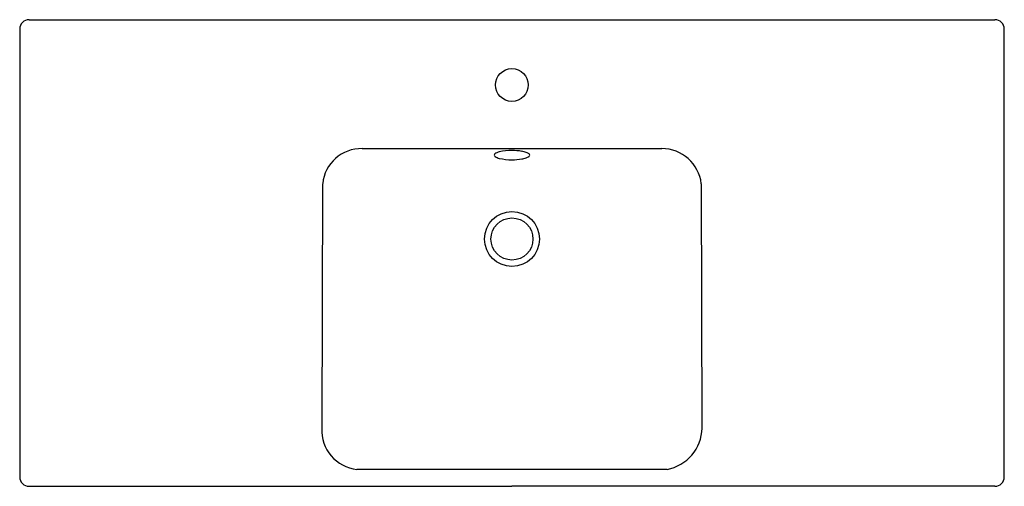
# Model space of a CAD drawing. Extents: x 103.8 to 145.4, y -75.1 to -55.4.
import ezdxf

# ---------------------------------------------------------------- set-up
doc = ezdxf.new("R2010")
doc.units = 0
doc.header["$LTSCALE"] = 0.64311
doc.header["$PDSIZE"] = 0.3125
doc.layers.get('0').update_dxf_attribs({"color": 255, "linetype": 'CONTINUOUS'})
doc.layers.get('DEFPOINTS').update_dxf_attribs({"linetype": 'CONTINUOUS'})
doc.styles.get("Standard").update_dxf_attribs({"font": 'txt', "width": 0.8})

msp = doc.modelspace()

# ---------------------------------------------------------------- linework, layer by layer
for p, q in [((104.231, -55.44), (144.968, -55.438)), ((103.837, -55.834), (103.837, -74.72)), ((145.362, -74.72), (145.362, -55.834)), ((118.281, -60.874), (130.918, -60.874)), ((116.587, -72.663), (116.616, -62.353)), ((132.583, -62.353), (132.612, -72.663)), ((131.138, -74.399), (118.061, -74.399)), ((104.231, -75.114), (124.599, -75.114)), ((144.968, -75.114), (124.599, -75.114))]:
    msp.add_line(p, q)
for centre, radius in [((124.594, -58.192), 0.692), ((124.599, -64.686), 1.159), ((124.599, -64.686), 0.886)]:
    msp.add_circle(centre, radius)
for centre, radius, start, end in [((104.231, -55.833), 0.394, 90.0059, 180.024), ((144.969, -55.833), 0.393, 359.8816, 90.085), ((118.247, -62.512), 1.639, 88.8049, 174.4105), ((124.147, -61.448), 0.441, 101.0714, 127.4825), ((124.572, -63.184), 2.228, 89.2988, 103.2077), ((124.611, -63.47), 2.513, 80.7963, 90.2787), ((124.821, -62.176), 1.203, 71.6034, 80.7852), ((125.1, -61.368), 0.349, 50.4512, 73.2517), ((130.918, -62.551), 1.677, 6.7846, 90), ((123.925, -61.155), 0.073, 128.923, 180.3581), ((123.933, -61.14), 0.0829, 190.8335, 233.6353), ((124.174, -60.789), 0.508, 235.2294, 257.6589), ((124.572, -59.109), 2.235, 256.8899, 270.6903), ((124.611, -58.829), 2.515, 269.7211, 279.1585), ((124.82, -60.12), 1.207, 279.1357, 288.208), ((125.088, -60.907), 0.376, 286.875, 307.4868), ((125.267, -61.14), 0.0812, 307.3384, 349.4721), ((125.278, -61.153), 0.0687, 358.1444, 50.9886), ((118.221, -72.769), 1.638, 176.2616, 264.405), ((130.815, -72.631), 1.798, 280.354, 358.9794), ((104.231, -74.72), 0.394, 179.9952, 270.002), ((144.968, -74.72), 0.394, 269.9963, 0.0026)]:
    msp.add_arc(centre, radius, start, end)
at = {"layer": 'DEFPOINTS'}
msp.add_point((124.594, -58.192), dxfattribs=at)

# ---------------------------------------------------------------- texts
for tag, p, s in [('MODELNUMBER', (124.6, -65.272), 'K-18571W'), ('TRADENAME', (124.6, -65.274), 'REACH'), ('PRODUCT', (124.6, -65.276), 'BATHROOM SINK')]:
    msp.add_attdef(tag, p, s, height=0.001, dxfattribs=at)

doc.saveas('drawing.dxf')
